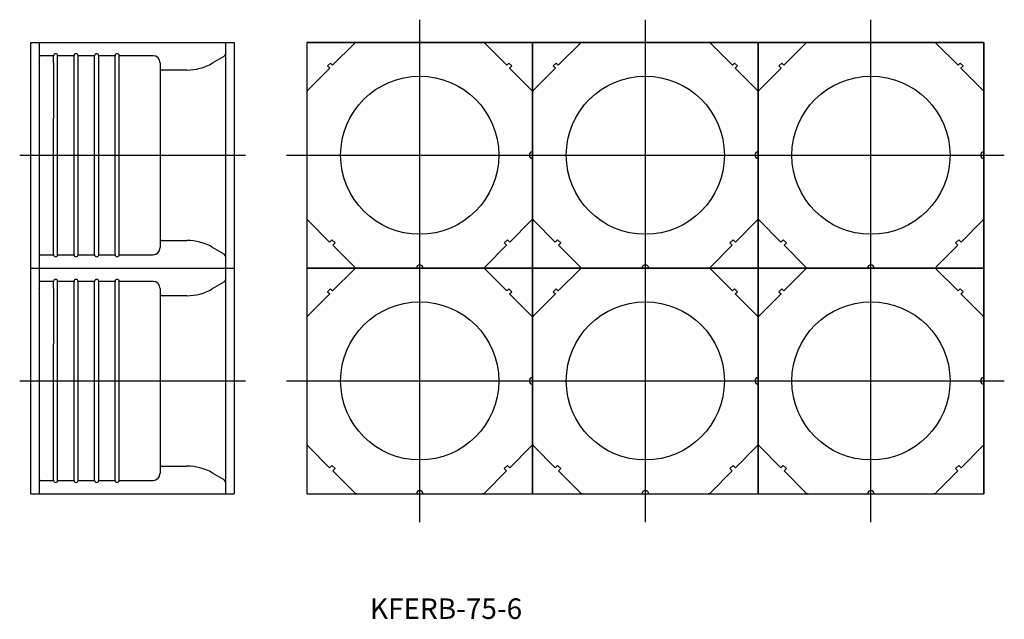
# Model space of a CAD drawing. Extents: x 285 to 765, y 63 to 355.
import ezdxf

# ---------------------------------------------------------------- set-up
doc = ezdxf.new("R2010")
doc.units = 0
doc.linetypes.add('CENTER', pattern=[0])
doc.linetypes.add('DOT', pattern=[0])
doc.layers.get('0').update_dxf_attribs({"linetype": 'CONTINUOUS'})

msp = doc.modelspace()

# ---------------------------------------------------------------- linework, layer by layer
at = {"color": 1, "linetype": 'CENTER'}
for p, q in [((480, 220), (480, 355)), ((590, 220), (590, 355)), ((700, 220), (700, 355)), ((415, 288.94), (545, 288.94)), ((525, 288.94), (655, 288.94)), ((635, 288.94), (765, 288.94)), ((480, 110), (480, 245)), ((590, 110), (590, 245)), ((700, 110), (700, 245)), ((415, 178.94), (545, 178.94)), ((525, 178.94), (655, 178.94)), ((635, 178.94), (765, 178.94))]:
    msp.add_line(p, q, dxfattribs=at)
at = {"color": 7, "linetype": 'CONTINUOUS'}
for p, q in [((290.5, 343.35), (290.5, 343.94)), ((290.5, 343.94), (294.5, 343.94)), ((290.5, 343.94), (294.5, 343.94)), ((290.5, 343.94), (294.5, 343.94)), ((290.5, 343.94), (294.5, 343.94)), ((290.5, 343.35), (290.5, 343.94)), ((290.5, 343.94), (294.5, 343.94)), ((290.5, 333.84), (290.5, 343.35)), ((294.5, 343.94), (389.5, 343.94)), ((294.5, 343.94), (389.5, 343.94)), ((294.5, 343.94), (389.5, 343.94)), ((294.5, 343.94), (389.5, 343.94)), ((294.5, 343.94), (389.5, 343.94)), ((389.5, 343.94), (389.5, 343.35)), ((389.5, 343.94), (389.5, 343.35)), ((389.5, 343.35), (389.5, 333.84)), ((480, 343.94), (425, 343.94)), ((480, 343.94), (425, 343.94)), ((425, 343.94), (425, 288.94)), ((425, 343.94), (480, 343.94)), ((448.15, 343.35), (437.57, 332.78)), ((535, 343.94), (480, 343.94)), ((535, 343.94), (480, 343.94)), ((480, 343.94), (535, 343.94)), ((522.43, 332.78), (511.85, 343.35)), ((535, 343.94), (535, 288.94)), ((535, 343.94), (535, 288.94)), ((535, 288.94), (535, 343.94)), ((590, 343.94), (535, 343.94)), ((535, 343.94), (590, 343.94)), ((558.15, 343.35), (547.57, 332.78)), ((645, 343.94), (590, 343.94)), ((645, 343.94), (590, 343.94)), ((590, 343.94), (645, 343.94)), ((632.43, 332.78), (621.85, 343.35)), ((645, 343.94), (645, 288.94)), ((645, 288.94), (645, 343.94)), ((645, 288.94), (645, 343.94)), ((645, 343.94), (645, 288.94)), ((700, 343.94), (645, 343.94)), ((645, 343.94), (645, 288.94)), ((700, 343.94), (645, 343.94)), ((645, 343.94), (700, 343.94)), ((668.15, 343.35), (657.57, 332.78)), ((755, 343.94), (700, 343.94)), ((700, 343.94), (755, 343.94)), ((755, 343.94), (700, 343.94)), ((742.43, 332.78), (731.85, 343.35)), ((755, 343.94), (755, 288.94)), ((755, 288.94), (755, 343.94)), ((290.5, 332.43), (290.5, 333.84)), ((290.5, 331.37), (290.5, 332.43)), ((290.5, 320.79), (290.5, 331.37)), ((389.5, 333.84), (389.5, 332.43)), ((389.5, 332.43), (389.5, 331.37)), ((389.5, 331.37), (389.5, 320.79)), ((436.16, 331.37), (425.59, 320.79)), ((436.51, 333.84), (435.1, 332.43)), ((435.1, 332.43), (436.16, 331.37)), ((437.57, 332.78), (436.51, 333.84)), ((523.49, 333.84), (522.43, 332.78)), ((524.9, 332.43), (523.49, 333.84)), ((523.84, 331.37), (524.9, 332.43)), ((534.41, 320.79), (523.84, 331.37)), ((546.16, 331.37), (535.59, 320.79)), ((546.51, 333.84), (545.1, 332.43)), ((545.1, 332.43), (546.16, 331.37)), ((547.57, 332.78), (546.51, 333.84)), ((633.49, 333.84), (632.43, 332.78)), ((634.9, 332.43), (633.49, 333.84)), ((633.84, 331.37), (634.9, 332.43)), ((644.41, 320.79), (633.84, 331.37)), ((656.16, 331.37), (645.59, 320.79)), ((656.51, 333.84), (655.1, 332.43)), ((655.1, 332.43), (656.16, 331.37)), ((657.57, 332.78), (656.51, 333.84)), ((743.49, 333.84), (742.43, 332.78)), ((744.9, 332.43), (743.49, 333.84)), ((743.84, 331.37), (744.9, 332.43)), ((754.41, 320.79), (743.84, 331.37)), ((290.5, 319.38), (290.5, 320.79)), ((290.5, 290.44), (290.5, 319.38)), ((389.5, 320.79), (389.5, 319.38)), ((389.5, 319.38), (389.5, 290.44)), ((290.5, 287.44), (290.5, 290.44)), ((389.5, 290.44), (389.5, 287.44)), ((425, 288.94), (425, 233.94)), ((535, 288.94), (535, 233.94)), ((535, 288.94), (535, 233.94)), ((535, 233.94), (535, 288.94)), ((645, 233.94), (645, 288.94)), ((645, 288.94), (645, 233.94)), ((645, 288.94), (645, 233.94)), ((645, 233.94), (645, 288.94)), ((645, 288.94), (645, 233.94)), ((755, 288.94), (755, 233.94)), ((755, 233.94), (755, 288.94)), ((290.5, 258.5), (290.5, 287.44)), ((389.5, 287.44), (389.5, 258.5)), ((290.5, 257.09), (290.5, 258.5)), ((290.5, 246.58), (290.5, 257.09)), ((389.5, 258.5), (389.5, 257.09)), ((389.5, 257.09), (389.5, 246.58)), ((425.59, 257.09), (436.09, 246.58)), ((523.91, 246.58), (534.41, 257.09)), ((535.59, 257.09), (546.09, 246.58)), ((633.91, 246.58), (644.41, 257.09)), ((645.59, 257.09), (656.09, 246.58)), ((743.91, 246.58), (754.41, 257.09)), ((290.5, 246.16), (290.5, 246.58)), ((290.5, 245.03), (290.5, 246.16)), ((290.5, 234.53), (290.5, 245.03)), ((389.5, 246.58), (389.5, 246.16)), ((389.5, 246.16), (389.5, 245.03)), ((389.5, 245.03), (389.5, 234.53)), ((436.09, 246.58), (437.22, 247.72)), ((437.22, 247.72), (438.78, 246.16)), ((438.78, 246.16), (437.64, 245.03)), ((437.64, 245.03), (448.15, 234.53)), ((511.85, 234.53), (522.36, 245.03)), ((521.22, 246.16), (522.78, 247.72)), ((522.36, 245.03), (521.22, 246.16)), ((522.78, 247.72), (523.91, 246.58)), ((546.09, 246.58), (547.22, 247.72)), ((547.22, 247.72), (548.78, 246.16)), ((548.78, 246.16), (547.64, 245.03)), ((547.64, 245.03), (558.15, 234.53)), ((621.85, 234.53), (632.36, 245.03)), ((631.22, 246.16), (632.78, 247.72)), ((632.36, 245.03), (631.22, 246.16)), ((632.78, 247.72), (633.91, 246.58)), ((656.09, 246.58), (657.22, 247.72)), ((657.22, 247.72), (658.78, 246.16)), ((658.78, 246.16), (657.64, 245.03)), ((657.64, 245.03), (668.15, 234.53)), ((731.85, 234.53), (742.36, 245.03)), ((741.22, 246.16), (742.78, 247.72)), ((742.36, 245.03), (741.22, 246.16)), ((742.78, 247.72), (743.91, 246.58)), ((290.5, 233.94), (290.5, 234.53)), ((290.5, 233.94), (294.5, 233.94)), ((290.5, 233.35), (290.5, 233.94)), ((290.5, 233.94), (294.5, 233.94)), ((290.5, 233.94), (294.5, 233.94)), ((290.5, 223.84), (290.5, 233.35)), ((294.5, 233.94), (389.5, 233.94)), ((294.5, 233.94), (389.5, 233.94)), ((294.5, 233.94), (389.5, 233.94)), ((389.5, 234.53), (389.5, 233.94)), ((389.5, 233.94), (389.5, 233.35)), ((389.5, 233.35), (389.5, 223.84)), ((480, 233.94), (425, 233.94)), ((425, 233.94), (425, 178.94)), ((425, 233.94), (480, 233.94)), ((448.15, 233.35), (437.57, 222.78)), ((535, 233.94), (480, 233.94)), ((480, 233.94), (535, 233.94)), ((522.43, 222.78), (511.85, 233.35)), ((590, 233.94), (535, 233.94)), ((535, 233.94), (535, 178.94)), ((535, 178.94), (535, 233.94)), ((535, 233.94), (590, 233.94)), ((535, 233.94), (535, 178.94)), ((558.15, 233.35), (547.57, 222.78)), ((590, 233.94), (645, 233.94)), ((645, 233.94), (590, 233.94)), ((632.43, 222.78), (621.85, 233.35)), ((645, 233.94), (645, 178.94)), ((645, 178.94), (645, 233.94)), ((645, 233.94), (645, 178.94)), ((645, 233.94), (645, 178.94)), ((700, 233.94), (645, 233.94)), ((645, 178.94), (645, 233.94)), ((645, 233.94), (700, 233.94)), ((668.15, 233.35), (657.57, 222.78)), ((755, 233.94), (700, 233.94)), ((700, 233.94), (755, 233.94)), ((742.43, 222.78), (731.85, 233.35)), ((755, 233.94), (755, 178.94)), ((755, 178.94), (755, 233.94)), ((290.5, 222.43), (290.5, 223.84)), ((290.5, 221.37), (290.5, 222.43)), ((290.5, 210.79), (290.5, 221.37)), ((389.5, 223.84), (389.5, 222.43)), ((389.5, 222.43), (389.5, 221.37)), ((389.5, 221.37), (389.5, 210.79)), ((436.16, 221.37), (425.59, 210.79)), ((436.51, 223.84), (435.1, 222.43)), ((435.1, 222.43), (436.16, 221.37)), ((437.57, 222.78), (436.51, 223.84)), ((523.49, 223.84), (522.43, 222.78)), ((524.9, 222.43), (523.49, 223.84)), ((523.84, 221.37), (524.9, 222.43)), ((534.41, 210.79), (523.84, 221.37)), ((546.16, 221.37), (535.59, 210.79)), ((546.51, 223.84), (545.1, 222.43)), ((545.1, 222.43), (546.16, 221.37)), ((547.57, 222.78), (546.51, 223.84)), ((633.49, 223.84), (632.43, 222.78)), ((634.9, 222.43), (633.49, 223.84)), ((633.84, 221.37), (634.9, 222.43)), ((644.41, 210.79), (633.84, 221.37)), ((656.16, 221.37), (645.59, 210.79)), ((656.51, 223.84), (655.1, 222.43)), ((655.1, 222.43), (656.16, 221.37)), ((657.57, 222.78), (656.51, 223.84)), ((743.49, 223.84), (742.43, 222.78)), ((744.9, 222.43), (743.49, 223.84)), ((743.84, 221.37), (744.9, 222.43)), ((754.41, 210.79), (743.84, 221.37)), ((290.5, 209.38), (290.5, 210.79)), ((290.5, 180.44), (290.5, 209.38)), ((389.5, 210.79), (389.5, 209.38)), ((389.5, 209.38), (389.5, 180.44)), ((290.5, 177.44), (290.5, 180.44)), ((389.5, 180.44), (389.5, 177.44)), ((425, 178.94), (425, 123.94)), ((535, 123.94), (535, 178.94)), ((535, 178.94), (535, 123.94)), ((535, 178.94), (535, 123.94)), ((645, 178.94), (645, 123.94)), ((645, 123.94), (645, 178.94)), ((645, 178.94), (645, 123.94)), ((645, 178.94), (645, 123.94)), ((645, 123.94), (645, 178.94)), ((755, 178.94), (755, 123.94)), ((755, 123.94), (755, 178.94)), ((290.5, 148.5), (290.5, 177.44)), ((389.5, 177.44), (389.5, 148.5)), ((290.5, 147.09), (290.5, 148.5)), ((290.5, 136.58), (290.5, 147.09)), ((389.5, 148.5), (389.5, 147.09)), ((389.5, 147.09), (389.5, 136.58)), ((425.59, 147.09), (436.09, 136.58)), ((523.91, 136.58), (534.41, 147.09)), ((535.59, 147.09), (546.09, 136.58)), ((633.91, 136.58), (644.41, 147.09)), ((645.59, 147.09), (656.09, 136.58)), ((743.91, 136.58), (754.41, 147.09)), ((290.5, 136.16), (290.5, 136.58)), ((290.5, 135.03), (290.5, 136.16)), ((290.5, 124.53), (290.5, 135.03)), ((389.5, 136.58), (389.5, 136.16)), ((389.5, 136.16), (389.5, 135.03)), ((389.5, 135.03), (389.5, 124.53)), ((436.09, 136.58), (437.22, 137.72)), ((437.22, 137.72), (438.78, 136.16)), ((438.78, 136.16), (437.64, 135.03)), ((437.64, 135.03), (448.15, 124.53)), ((511.85, 124.53), (522.36, 135.03)), ((521.22, 136.16), (522.78, 137.72)), ((522.36, 135.03), (521.22, 136.16)), ((522.78, 137.72), (523.91, 136.58)), ((546.09, 136.58), (547.22, 137.72)), ((547.22, 137.72), (548.78, 136.16)), ((548.78, 136.16), (547.64, 135.03)), ((547.64, 135.03), (558.15, 124.53)), ((621.85, 124.53), (632.36, 135.03)), ((631.22, 136.16), (632.78, 137.72)), ((632.36, 135.03), (631.22, 136.16)), ((632.78, 137.72), (633.91, 136.58)), ((656.09, 136.58), (657.22, 137.72)), ((657.22, 137.72), (658.78, 136.16)), ((658.78, 136.16), (657.64, 135.03)), ((657.64, 135.03), (668.15, 124.53)), ((731.85, 124.53), (742.36, 135.03)), ((741.22, 136.16), (742.78, 137.72)), ((742.36, 135.03), (741.22, 136.16)), ((742.78, 137.72), (743.91, 136.58)), ((290.5, 123.94), (290.5, 124.53)), ((290.5, 123.94), (294.5, 123.94)), ((294.5, 123.94), (389.5, 123.94)), ((389.5, 124.53), (389.5, 123.94)), ((425, 123.94), (480, 123.94)), ((480, 123.94), (535, 123.94)), ((535, 123.94), (590, 123.94)), ((590, 123.94), (645, 123.94)), ((645, 123.94), (700, 123.94)), ((700, 123.94), (755, 123.94))]:
    msp.add_line(p, q, dxfattribs=at)
at = {"color": 7, "linetype": 'DOT'}
for p, q in [((294.5, 343.94), (294.5, 343.35)), ((294.5, 343.94), (294.5, 343.35)), ((294.5, 343.35), (294.5, 333.84)), ((385.5, 343.35), (385.5, 343.94)), ((385.5, 343.35), (385.5, 343.94)), ((385.5, 333.84), (385.5, 343.35)), ((301.5, 337.44), (295, 337.44)), ((301.5, 334.07), (301.5, 337.44)), ((303.5, 254.64), (303.5, 337.44)), ((311.5, 337.44), (303.5, 337.44)), ((311.5, 254.64), (311.5, 337.44)), ((321.5, 337.44), (313.5, 337.44)), ((313.5, 254.64), (313.5, 337.44)), ((321.5, 254.64), (321.5, 337.44)), ((323.5, 254.64), (323.5, 337.44)), ((331.5, 337.44), (323.5, 337.44)), ((331.5, 254.64), (331.5, 337.44)), ((333.5, 254.64), (333.5, 337.44)), ((350, 337.44), (333.5, 337.44)), ((384.5, 337.02), (378.91, 333.79)), ((294.5, 333.84), (294.5, 332.43)), ((294.5, 332.43), (294.5, 331.37)), ((294.5, 331.37), (294.5, 320.79)), ((294.51, 333.99), (294.53, 334.07)), ((294.51, 333.99), (294.51, 307.96)), ((301.55, 334.07), (301.58, 333.99)), ((301.58, 307.96), (301.58, 333.99)), ((353.5, 333.94), (353.5, 243.94)), ((385.5, 332.43), (385.5, 333.84)), ((385.5, 331.37), (385.5, 332.43)), ((385.5, 320.79), (385.5, 331.37)), ((366.41, 330.44), (354.5, 330.44)), ((294.5, 320.79), (294.5, 319.38)), ((294.5, 319.38), (294.5, 290.44)), ((385.5, 319.38), (385.5, 320.79)), ((385.5, 290.44), (385.5, 319.38)), ((301.58, 307.96), (301.5, 307.06)), ((301.5, 240.44), (301.5, 307.06)), ((294.5, 290.44), (294.5, 287.44)), ((385.5, 287.44), (385.5, 290.44)), ((294.5, 287.44), (294.5, 258.5)), ((385.5, 258.5), (385.5, 287.44)), ((294.5, 258.5), (294.5, 257.09)), ((294.5, 257.09), (294.5, 246.58)), ((303.5, 240.44), (303.5, 254.64)), ((311.5, 240.44), (311.5, 254.64)), ((313.5, 240.44), (313.5, 254.64)), ((321.5, 240.44), (321.5, 254.64)), ((323.5, 240.44), (323.5, 254.64)), ((331.5, 240.44), (331.5, 254.64)), ((333.5, 240.44), (333.5, 254.64)), ((385.5, 257.09), (385.5, 258.5)), ((385.5, 246.58), (385.5, 257.09)), ((294.5, 246.58), (294.5, 246.16)), ((294.5, 246.16), (294.5, 245.03)), ((294.5, 245.03), (294.5, 234.53)), ((354.5, 247.44), (366.41, 247.44)), ((385.5, 246.16), (385.5, 246.58)), ((385.5, 245.03), (385.5, 246.16)), ((385.5, 234.53), (385.5, 245.03)), ((295, 240.44), (301.5, 240.44)), ((303.5, 240.44), (311.5, 240.44)), ((313.5, 240.44), (321.5, 240.44)), ((323.5, 240.44), (331.5, 240.44)), ((333.5, 240.44), (350, 240.44)), ((378.91, 244.09), (384.5, 240.86)), ((294.5, 234.53), (294.5, 233.94)), ((294.5, 233.94), (294.5, 233.35)), ((294.5, 233.35), (294.5, 223.84)), ((385.5, 233.94), (385.5, 234.53)), ((385.5, 233.35), (385.5, 233.94)), ((385.5, 223.84), (385.5, 233.35)), ((301.5, 227.44), (295, 227.44)), ((301.5, 224.07), (301.5, 227.44)), ((303.5, 144.64), (303.5, 227.44)), ((311.5, 227.44), (303.5, 227.44)), ((311.5, 144.64), (311.5, 227.44)), ((313.5, 144.64), (313.5, 227.44)), ((321.5, 227.44), (313.5, 227.44)), ((321.5, 144.64), (321.5, 227.44)), ((323.5, 144.64), (323.5, 227.44)), ((331.5, 227.44), (323.5, 227.44)), ((331.5, 144.64), (331.5, 227.44)), ((333.5, 144.64), (333.5, 227.44)), ((350, 227.44), (333.5, 227.44)), ((384.5, 227.02), (378.91, 223.79)), ((294.5, 223.84), (294.5, 222.43)), ((294.5, 222.43), (294.5, 221.37)), ((294.5, 221.37), (294.5, 210.79)), ((294.51, 223.99), (294.53, 224.07)), ((294.51, 223.99), (294.51, 197.96)), ((301.55, 224.07), (301.58, 223.99)), ((301.58, 197.96), (301.58, 223.99)), ((353.5, 223.94), (353.5, 133.94)), ((385.5, 222.43), (385.5, 223.84)), ((385.5, 221.37), (385.5, 222.43)), ((385.5, 210.79), (385.5, 221.37)), ((366.41, 220.44), (354.5, 220.44)), ((294.5, 210.79), (294.5, 209.38)), ((294.5, 209.38), (294.5, 180.44)), ((385.5, 209.38), (385.5, 210.79)), ((385.5, 180.44), (385.5, 209.38)), ((301.58, 197.96), (301.5, 197.06)), ((301.5, 130.44), (301.5, 197.06)), ((294.5, 180.44), (294.5, 177.44)), ((385.5, 177.44), (385.5, 180.44)), ((294.5, 177.44), (294.5, 148.5)), ((385.5, 148.5), (385.5, 177.44)), ((294.5, 148.5), (294.5, 147.09)), ((294.5, 147.09), (294.5, 136.58)), ((303.5, 130.44), (303.5, 144.64)), ((311.5, 130.44), (311.5, 144.64)), ((313.5, 130.44), (313.5, 144.64)), ((321.5, 130.44), (321.5, 144.64)), ((323.5, 130.44), (323.5, 144.64)), ((331.5, 130.44), (331.5, 144.64)), ((333.5, 130.44), (333.5, 144.64)), ((385.5, 147.09), (385.5, 148.5)), ((385.5, 136.58), (385.5, 147.09)), ((294.5, 136.58), (294.5, 136.16)), ((294.5, 136.16), (294.5, 135.03)), ((294.5, 135.03), (294.5, 124.53)), ((354.5, 137.44), (366.41, 137.44)), ((385.5, 136.16), (385.5, 136.58)), ((385.5, 135.03), (385.5, 136.16)), ((385.5, 124.53), (385.5, 135.03)), ((295, 130.44), (301.5, 130.44)), ((303.5, 130.44), (311.5, 130.44)), ((313.5, 130.44), (321.5, 130.44)), ((323.5, 130.44), (331.5, 130.44)), ((333.5, 130.44), (350, 130.44)), ((378.91, 134.09), (384.5, 130.86)), ((294.5, 124.53), (294.5, 123.94)), ((385.5, 123.94), (385.5, 124.53))]:
    msp.add_line(p, q, dxfattribs=at)
at = {"color": 1, "linetype": 'DOT'}
for p, q in [((285, 288.94), (395, 288.94)), ((285, 178.94), (395, 178.94))]:
    msp.add_line(p, q, dxfattribs=at)
at = {"color": 7, "linetype": 'CONTINUOUS'}
for centre in [(480, 288.94), (590, 288.94), (700, 288.94), (480, 178.94), (590, 178.94), (700, 178.94)]:
    msp.add_circle(centre, 38.54, dxfattribs=at)
for centre, radius, start, end in [((449.56, 341.94), 2, 90, 135), ((449.56, 341.94), 2, 90, 135), ((510.44, 341.94), 2, 45, 90), ((510.44, 341.94), 2, 45, 90), ((559.56, 341.94), 2, 90, 135), ((559.56, 341.94), 2, 90, 135), ((620.44, 341.94), 2, 45, 90), ((620.44, 341.94), 2, 45, 90), ((669.56, 341.94), 2, 90, 135), ((669.56, 341.94), 2, 90, 135), ((730.44, 341.94), 2, 45, 90), ((730.44, 341.94), 2, 45, 90), ((427, 319.38), 2, 135, 180), ((533, 319.38), 2, 0, 45), ((537, 319.38), 2, 135, 180), ((643, 319.38), 2, 0, 45), ((643, 319.38), 2, 0, 45), ((647, 319.38), 2, 135, 180), ((753, 319.38), 2, 0, 45), ((535, 288.94), 1.6, 90, 270), ((645, 288.94), 1.6, 90, 270), ((645, 288.94), 1.6, 90, 270), ((755, 288.94), 1.6, 90, 270), ((427, 258.5), 2, 180, 225), ((533, 258.5), 2, 315, 360), ((537, 258.5), 2, 180, 225), ((643, 258.5), 2, 315, 360), ((643, 258.5), 2, 315, 360), ((647, 258.5), 2, 180, 225), ((753, 258.5), 2, 315, 360), ((480, 233.94), 1.6, 360, 180), ((590, 233.94), 1.6, 360, 180), ((700, 233.94), 1.6, 360, 180), ((449.56, 235.94), 2, 225, 270), ((449.56, 231.94), 2, 90, 135), ((510.44, 235.94), 2, 270, 315), ((510.44, 231.94), 2, 45, 90), ((559.56, 235.94), 2, 225, 270), ((559.56, 231.94), 2, 90, 135), ((620.44, 235.94), 2, 270, 315), ((620.44, 231.94), 2, 45, 90), ((669.56, 235.94), 2, 225, 270), ((669.56, 231.94), 2, 90, 135), ((730.44, 235.94), 2, 270, 315), ((730.44, 231.94), 2, 45, 90), ((427, 209.38), 2, 135, 180), ((533, 209.38), 2, 0, 45), ((537, 209.38), 2, 135, 180), ((643, 209.38), 2, 0, 45), ((643, 209.38), 2, 0, 45), ((647, 209.38), 2, 135, 180), ((753, 209.38), 2, 0, 45), ((535, 178.94), 1.6, 90, 270), ((645, 178.94), 1.6, 90, 270), ((645, 178.94), 1.6, 90, 270), ((755, 178.94), 1.6, 90, 270), ((427, 148.5), 2, 180, 225), ((533, 148.5), 2, 315, 0), ((537, 148.5), 2, 180, 225), ((643, 148.5), 2, 315, 360), ((643, 148.5), 2, 315, 360), ((647, 148.5), 2, 180, 225), ((753, 148.5), 2, 315, 360), ((480, 123.94), 1.6, 360, 180), ((590, 123.94), 1.6, 360, 180), ((700, 123.94), 1.6, 360, 180), ((449.56, 125.94), 2, 225, 270), ((510.44, 125.94), 2, 270, 315), ((559.56, 125.94), 2, 225, 270), ((620.44, 125.94), 2, 270, 315), ((669.56, 125.94), 2, 225, 270), ((730.44, 125.94), 2, 270, 315)]:
    msp.add_arc(centre, radius, start, end, dxfattribs=at)
at = {"color": 7, "linetype": 'DOT'}
for centre, radius, start, end in [((295, 337.94), 0.5, 180, 270), ((302.5, 337.44), 1, 0, 180), ((312.5, 337.44), 1, 0, 180), ((322.5, 337.44), 1, 0, 180), ((332.5, 337.44), 1, 0, 180), ((350, 333.94), 3.5, 0, 90), ((383.5, 338.75), 2, 300, 0), ((354.5, 331.44), 1, 180, 270), ((366.41, 355.44), 25, 270, 300), ((354.5, 246.44), 1, 90, 180), ((366.41, 222.44), 25, 60, 90), ((295, 239.94), 0.5, 90, 180), ((302.5, 240.44), 1, 180, 0), ((312.5, 240.44), 1, 180, 0), ((322.5, 240.44), 1, 180, 0), ((332.5, 240.44), 1, 180, 0), ((350, 243.94), 3.5, 270, 0), ((383.5, 239.13), 2, 0, 60), ((295, 227.94), 0.5, 180, 270), ((302.5, 227.44), 1, 360, 180), ((312.5, 227.44), 1, 360, 180), ((322.5, 227.44), 1, 360, 180), ((332.5, 227.44), 1, 360, 180), ((350, 223.94), 3.5, 0, 90), ((383.5, 228.75), 2, 300, 0), ((354.5, 221.44), 1, 180, 270), ((366.41, 245.44), 25, 270, 300), ((354.5, 136.44), 1, 90, 180), ((366.41, 112.44), 25, 60, 90), ((295, 129.94), 0.5, 90, 180), ((302.5, 130.44), 1, 180, 0), ((312.5, 130.44), 1, 180, 0), ((322.5, 130.44), 1, 180, 0), ((332.5, 130.44), 1, 180, 0), ((350, 133.94), 3.5, 270, 0), ((383.5, 129.13), 2, 0, 60)]:
    msp.add_arc(centre, radius, start, end, dxfattribs=at)

# ---------------------------------------------------------------- texts
at = {"color": 4, "insert": (455.75, 72.91), "char_height": 10, "attachment_point": 1}
msp.add_mtext('{\\fＭＳ ゴシック;KFERB-75-6}', dxfattribs=at)

doc.saveas('drawing.dxf')
